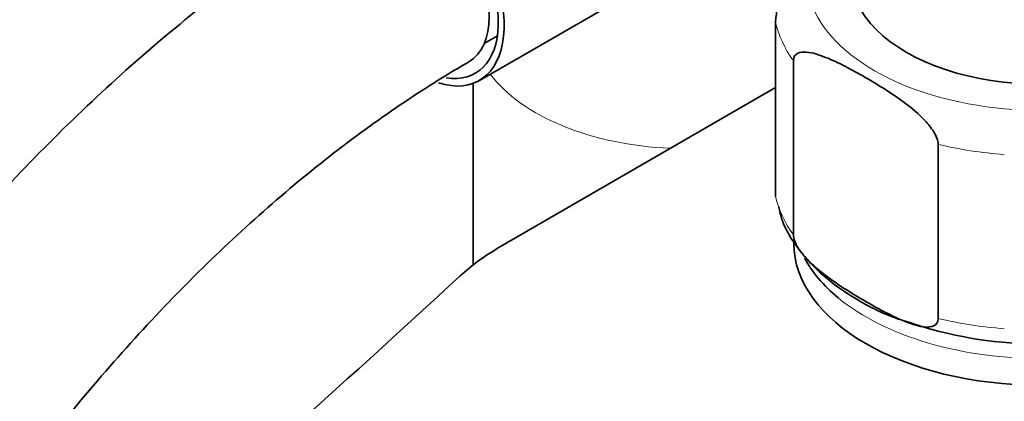
# Model space of a CAD drawing. Units: millimetres. Extents: x 0 to 2410, y 0 to 3714.
# Drawn here: x 1799 to 1859, y 1119 to 1143 of the extents above; entities that cross this region are included whole.
import ezdxf
from ezdxf import colors
from ezdxf.entities.mleader import LeaderData, LeaderLine
from ezdxf.math import Vec2, Vec3

# ---------------------------------------------------------------- set-up
doc = ezdxf.new("R2010")
doc.units = ezdxf.units.MM
doc.layers.add('DV6_Défaut', color=7, linetype='Continuous')
doc.layers.add('Défaut', color=7, linetype='Continuous')

# ---------------------------------------------------------------- blocks, each defined once
blk = doc.blocks.new('_DOT')
at = {"color": 0}
blk.add_line((0, 0), (-1, 0), dxfattribs=at)
at = {"color": 0, "const_width": 0.333}
blk.add_lwpolyline([(-0.1665, 0, 1), (0.1665, 0, 1)], format="xyb", close=True, dxfattribs=at)
blk = doc.blocks.new('SE5')
at = {"layer": 'DV6_Défaut', "color": 7, "linetype": 'Continuous', "lineweight": 35}
for p, q in [((1827.109, 1138.987), (1840.721, 1146.846)), ((1845.183, 1131.904), (1845.183, 1142.519)), ((1827.408, 1141.238), (1828.209, 1141.7)), ((1846.264, 1129.576), (1846.264, 1140.191)), ((1826.723, 1138.807), (1826.723, 1127.735)), ((1828.395, 1128.854), (1845.183, 1138.546)), ((1855.102, 1124.473), (1855.102, 1135.088))]:
    blk.add_line(p, q, dxfattribs=at)
blk.add_arc((1861.276, 1147.568), 24.648, 251.15101, 287.23006, dxfattribs=at)
for centre, major_axis, start_param, end_param in [((1823.459, 1145.309), (-3.65, 6.322), 2.58014, 6.283185), ((1823.459, 1145.309), (-3.4, 5.889), 2.701994, 6.283185), ((1823.459, 1145.309), (3, -5.196), 0.000829, 3.141124), ((1861.29, 1145.396), (-11.5, 0), 0, 3.141593), ((1840.761, 1121.714), (-17.488, 0), -0.785398, -0.558518), ((1861.29, 1129.066), (15, 0), 3.141593, 6.283185), ((1861.29, 1130.699), (-15, 0), 0.297632, 0.610081), ((837.304, 1483.74), (1165.777, 0), -0.59384, -0.558518)]:
    blk.add_ellipse(centre, major_axis=major_axis, ratio=0.57735, start_param=start_param, end_param=end_param, dxfattribs=at)
at = {"layer": 'DV6_Défaut', "color": 7, "linetype": 'Continuous', "lineweight": 18}
for centre, major_axis, start_param, end_param in [((1861.29, 1145.396), (-14.25, 0), 0, 3.778471), ((1861.29, 1143.763), (-16.25, 0), 0.132992, 0.390607), ((1839.723, 1142.334), (13, 0), 3.547144, 4.639647), ((1861.29, 1143.763), (-16.25, 0), 1.180189, 1.437805), ((1861.29, 1133.148), (-16.25, 0), 0.132992, 0.390607), ((1861.29, 1130.699), (-15, 0), 0.610081, 2.578894), ((1861.29, 1133.148), (-16.25, 0), 1.180189, 1.437805)]:
    blk.add_ellipse(centre, major_axis=major_axis, ratio=0.57735, start_param=start_param, end_param=end_param, dxfattribs=at)
at = {"layer": 'DV6_Défaut', "color": 7, "linetype": 'Continuous', "lineweight": 35}
for points, knots in [([(1820.459, 1150.505), (1819.481, 1149.928), (1817.088, 1148.502), (1812.785, 1145.563), (1807.932, 1141.751), (1803.158, 1137.496), (1798.547, 1132.869), (1794.115, 1127.895), (1789.897, 1122.612), (1785.918, 1117.059), (1782.205, 1111.273), (1778.784, 1105.296), (1775.679, 1099.17), (1772.911, 1092.935), (1770.501, 1086.636), (1768.467, 1080.313), (1766.825, 1074.014), (1765.588, 1067.762), (1764.774, 1061.67), (1764.457, 1056.788), (1764.432, 1054.267), (1764.426, 1053.453)], [0, 0, 0, 0, 0.029766, 0.085804, 0.141787, 0.197704, 0.253546, 0.309317, 0.365028, 0.420695, 0.476335, 0.531964, 0.587601, 0.643259, 0.698957, 0.754713, 0.810546, 0.866472, 0.922504, 0.978647, 1, 1, 1, 1]), ([(1845.685, 1144.801), (1845.613, 1144.588), (1845.542, 1144.364), (1845.406, 1143.883), (1845.339, 1143.624), (1845.228, 1143.071), (1845.183, 1142.758), (1845.183, 1142.519)], [0, 0, 0, 0, 0.332317, 0.332317, 0.666158, 0.666158, 1, 1, 1, 1]), ([(1846.264, 1140.191), (1846.264, 1140.427), (1846.386, 1140.573), (1846.692, 1140.714), (1846.872, 1140.724), (1847.435, 1140.68), (1847.829, 1140.552), (1849.028, 1140.078), (1849.842, 1139.637), (1851.464, 1138.703), (1852.293, 1138.197), (1853.51, 1137.279), (1853.916, 1136.944), (1854.485, 1136.335), (1854.67, 1136.111), (1854.977, 1135.618), (1855.102, 1135.326), (1855.102, 1135.088)], [0, 0, 0, 0, 0.0625, 0.0625, 0.125, 0.125, 0.25, 0.25, 0.5, 0.5, 0.75, 0.75, 0.875, 0.875, 0.9375, 0.9375, 1, 1, 1, 1]), ([(1776.426, 1053.453), (1776.436, 1054.415), (1776.469, 1056.802), (1776.813, 1061.329), (1777.594, 1066.744), (1778.77, 1072.364), (1780.326, 1078.078), (1782.256, 1083.854), (1784.544, 1089.633), (1787.173, 1095.368), (1790.119, 1101.004), (1793.359, 1106.494), (1796.863, 1111.788), (1800.599, 1116.839), (1804.534, 1121.603), (1808.631, 1126.04), (1812.847, 1130.109), (1817.158, 1133.788), (1821.387, 1136.952), (1824.591, 1139.021), (1826.145, 1139.93), (1826.459, 1140.113)], [0, 0, 0, 0, 0.029391, 0.085651, 0.142011, 0.198474, 0.255043, 0.311708, 0.368453, 0.42526, 0.482107, 0.538973, 0.595834, 0.652663, 0.709436, 0.766132, 0.82273, 0.879211, 0.935559, 0.988823, 1, 1, 1, 1]), ([(1845.371, 1131.282), (1845.435, 1130.986), (1845.628, 1130.124), (1846.558, 1128.64), (1848.067, 1127.01), (1850.088, 1125.605), (1851.939, 1124.652), (1853.042, 1124.322), (1853.313, 1124.242)], [0, 0, 0, 0, 0.08411, 0.287504, 0.497796, 0.716552, 0.940427, 1, 1, 1, 1]), ([(1855.102, 1124.473), (1855.102, 1124.236), (1854.98, 1124.091), (1854.674, 1123.949), (1854.494, 1123.939), (1853.931, 1123.984), (1853.537, 1124.112), (1852.338, 1124.585), (1851.524, 1125.026), (1849.902, 1125.961), (1849.073, 1126.466), (1847.856, 1127.385), (1847.45, 1127.72), (1846.881, 1128.329), (1846.695, 1128.553), (1846.389, 1129.046), (1846.264, 1129.338), (1846.264, 1129.576)], [0, 0, 0, 0, 0.0625, 0.0625, 0.125, 0.125, 0.25, 0.25, 0.5, 0.5, 0.75, 0.75, 0.875, 0.875, 0.9375, 0.9375, 1, 1, 1, 1])]:
    blk.add_open_spline(points, degree=3, knots=knots, dxfattribs=at)

msp = doc.modelspace()

# ---------------------------------------------------------------- block references
at = {"layer": 'Défaut'}
msp.add_blockref('SE5', (0, 0), dxfattribs=at)

# ---------------------------------------------------------------- leaders
at = {"layer": 'Défaut', "color": 7, "linetype": 'Continuous', "lineweight": 18}
ml = msp.add_multileader_mtext('Standard', dxfattribs=at)
ml.set_content('{\\pxsm0.9;\\fSolid Edge ISO|b1||i0||c0|p34;\\W1.;13/08/2020\\P}', color=256)
ml.set_leader_properties()
ml.set_arrow_properties(name='DOT')
ml.build(insert=Vec2(0, 0))
ml.multileader.update_dxf_attribs({"leader_type": 0, "dogleg_length": 0, "arrow_head_size": 12})
ctx = ml.context
ctx.base_point, ctx.char_height, ctx.arrow_head_size, ctx.landing_gap_size = Vec3(2322.203, 3664.511), 12, 12, 4.2
notes = []
notes.append((ctx, [(0, (0, 0, 0), (0, 0), (1, 0), 1, [])]))
ctx.mtext.insert = Vec3(2324.203, 3670.631)
for ctx, leaders in notes:
    for number, flags, end, landing, length, lines in leaders:
        leader = LeaderData()
        leader.index, (leader.has_last_leader_line, leader.has_dogleg_vector, leader.attachment_direction) = number, flags
        leader.last_leader_point, leader.dogleg_vector, leader.dogleg_length = Vec3(end), Vec3(landing), length
        for number, points, colour, breaks in lines:
            line = LeaderLine()
            line.index, line.vertices, line.color, line.breaks = number, Vec3.list(points), colors.encode_raw_color(colour), breaks
            leader.lines.append(line)
        ctx.leaders.append(leader)

doc.saveas('drawing.dxf')
